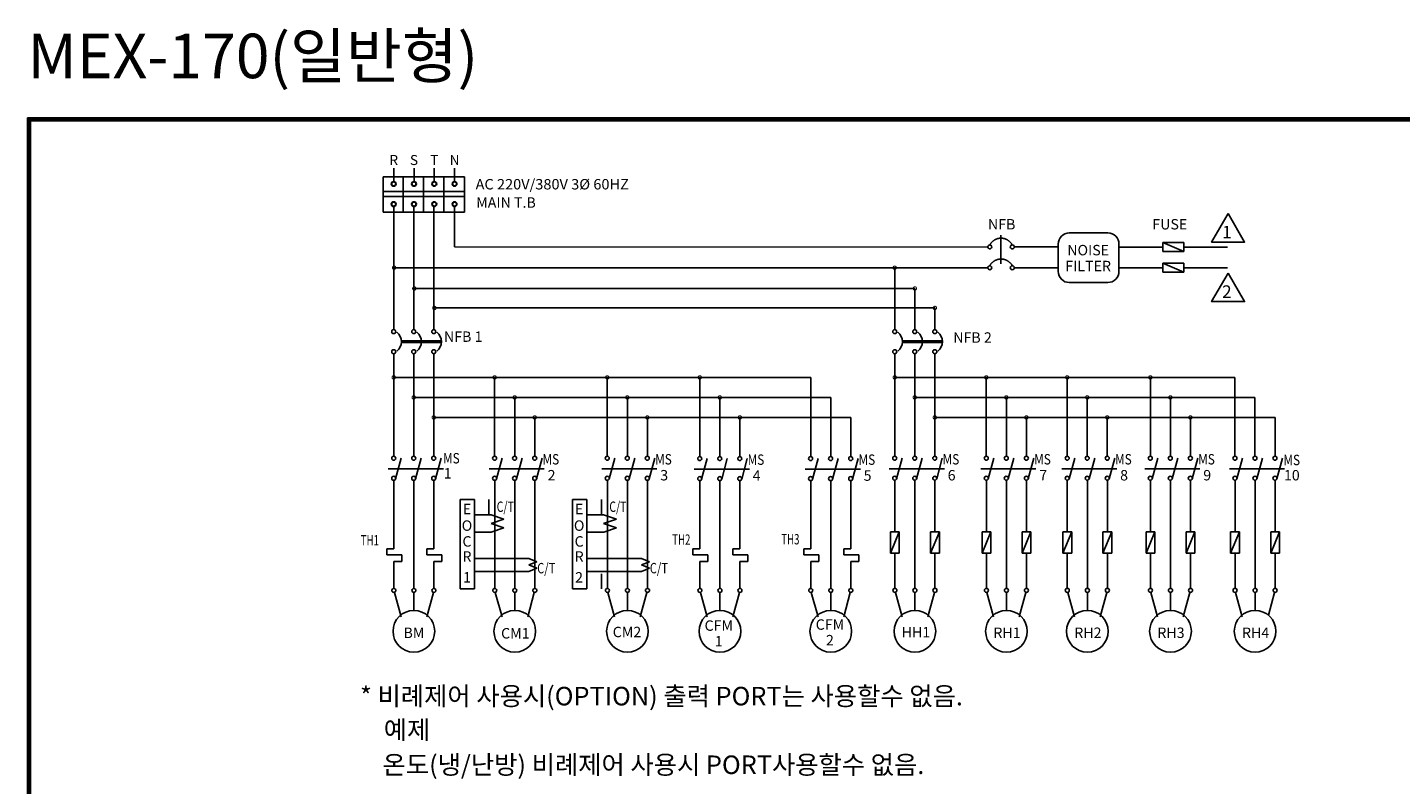
# Model space of a CAD drawing. Extents: x 10364 to 23886, y 9596 to 14350.
# Drawn here: x 10364 to 14066, y 12308 to 14350 of the extents above; entities that cross this region are included whole.
import ezdxf
from ezdxf.enums import TextEntityAlignment as Align

# ---------------------------------------------------------------- set-up
doc = ezdxf.new("R2010")
doc.units = 0
doc.header["$LTSCALE"] = 90
doc.header["$MEASUREMENT"] = 0
doc.linetypes.add('CENTER', pattern=[2, 1.25, -0.25, 0.25, -0.25])
doc.layers.get('0').update_dxf_attribs({"linetype": 'CONTINUOUS'})
doc.styles.add('GHS', font='romans.shx', dxfattribs={"bigfont": 'ghs.shx'})
doc.styles.add('HANGUL', font='H2GTRM.TTF', dxfattribs={"height": 50})
doc.styles.add('ROMANS', font='ROMANS.shx', dxfattribs={"bigfont": 'HBRDS.shx'})
doc.styles.get("Standard").update_dxf_attribs({"font": 'romans.shx', "height": 2, "bigfont": 'hbrds.shx'})

msp = doc.modelspace()

# ---------------------------------------------------------------- linework, layer by layer
for p, q in [((10364.1, 14105.9), (10364.1, 9596.4)), ((16938.4, 14105.9), (10364.1, 14105.9)), ((10365.8, 14104.3), (10365.8, 9598.1)), ((16936.7, 14104.3), (10365.8, 14104.3)), ((10367.4, 14102.6), (10367.4, 9599.7)), ((16935.1, 14102.6), (10367.4, 14102.6)), ((10369.1, 14101), (10369.1, 9601.4)), ((16933.4, 14101), (10369.1, 14101)), ((10370.7, 14099.3), (10370.7, 9603.1)), ((16931.8, 14099.3), (10370.7, 14099.3)), ((10372.4, 14097.6), (10372.4, 9604.7)), ((16930.1, 14097.6), (10372.4, 14097.6))]:
    msp.add_line(p, q)
at = {"color": 3, "linetype": 'Continuous'}
for p, q in [((11351.5, 13934.4), (11351.5, 13970.7)), ((11406.2, 13934.4), (11406.2, 13970.7)), ((11460.9, 13934.4), (11460.9, 13970.7)), ((11515.6, 13934.4), (11515.6, 13970.7)), ((11322.6, 13907.2), (11542.4, 13907.2)), ((11322.6, 13893.6), (11542.4, 13893.6)), ((11351.5, 13866.8), (11351.5, 13534.9)), ((11405.5, 13534.9), (11405.5, 13866.8)), ((11459.5, 13866.8), (11459.5, 13534.9)), ((11515.5, 13757.8), (11515.5, 13866.8)), ((12953, 13757.6), (11515.5, 13757.8)), ((13142.8, 13758, 19.6), (13024.4, 13758)), ((13424.5, 13757.6), (13306.5, 13757.6, 2)), ((13481.5, 13769.6), (13424.5, 13769.6)), ((13481.5, 13745.6), (13424.5, 13745.6)), ((13599.5, 13757.6, -2), (13481.5, 13757.6)), ((12953, 13701.8), (11351.5, 13701.8)), ((12702.2, 13701.8), (12702.2, 13534.9)), ((13142.8, 13701.9, 19.6), (13024.4, 13701.9)), ((13424.5, 13701.6), (13306.5, 13701.6, 2)), ((13481.5, 13713.8), (13424.5, 13713.8)), ((13599.5, 13701.6, -2), (13481.5, 13701.6)), ((13481.5, 13689.8), (13424.5, 13689.8)), ((12756.2, 13645.7), (11405.5, 13645.7)), ((12756.2, 13534.9), (12756.2, 13645.7)), ((11459.5, 13593.4), (12810.2, 13593.4)), ((12810.2, 13593.4), (12810.2, 13534.9)), ((11351.5, 13470.1), (11351.5, 13193.6)), ((11405.5, 13193.6), (11405.5, 13470.1)), ((11459.5, 13470.1), (11459.5, 13193.6)), ((12702.2, 13470.1), (12702.2, 13193.7)), ((12756.2, 13193.7), (12756.2, 13470.1)), ((12810.2, 13470.1), (12810.2, 13193.7)), ((11351.5, 13406.2), (12475.5, 13406.2)), ((11623.6, 13406.2), (11623.6, 13193.6)), ((11927.3, 13406.2), (11927.3, 13193.6)), ((12176.6, 13406.2), (12176.6, 13192.7)), ((12475.5, 13406.2), (12475.5, 13192.7)), ((12702.2, 13406.2), (12946.1, 13406.2)), ((12946.1, 13406.2), (13619.3, 13406.2)), ((12949, 13406.2), (12949, 13193.7)), ((13167.1, 13406.2), (13167.1, 13193.7)), ((13391.2, 13406.2), (13391.2, 13193.7)), ((13619.3, 13406.2), (13619.3, 13193.7)), ((12529.5, 13352.2), (11405.5, 13352.2)), ((11677.6, 13193.6), (11677.6, 13352.2)), ((11981.3, 13193.6), (11981.3, 13352.2)), ((12230.6, 13192.7), (12230.6, 13352.2)), ((12529.5, 13192.7), (12529.5, 13352.2)), ((13000.1, 13352.2), (12756.2, 13352.2)), ((13673.3, 13352.2), (13000.1, 13352.2)), ((13003, 13193.7), (13003, 13352.2)), ((13221.1, 13193.7), (13221.1, 13352.2)), ((13445.2, 13193.7), (13445.2, 13352.2)), ((13673.3, 13193.7), (13673.3, 13352.2)), ((11459.5, 13298.2), (12583.5, 13298.2)), ((11731.6, 13298.2), (11731.6, 13193.6)), ((12035.3, 13298.2), (12035.3, 13193.6)), ((12284.6, 13298.2), (12284.6, 13192.7)), ((12583.5, 13298.2), (12583.5, 13192.7)), ((12810.2, 13298.2), (13054.1, 13298.2)), ((13054.1, 13298.2), (13727.3, 13298.2)), ((13057, 13298.2), (13057, 13193.7)), ((13275.1, 13298.2), (13275.1, 13193.7)), ((13499.2, 13298.2), (13499.2, 13193.7)), ((13727.3, 13298.2), (13727.3, 13193.7)), ((11356.5, 13132.5), (11371.6, 13188.2)), ((11410.5, 13132.5), (11425.6, 13188.2)), ((11464.5, 13132.5), (11479.6, 13188.2)), ((11628.6, 13132.5), (11643.7, 13188.2)), ((11682.6, 13132.5), (11697.7, 13188.2)), ((11736.6, 13132.5), (11751.7, 13188.2)), ((11932.3, 13132.5), (11947.4, 13188.2)), ((11986.3, 13132.5), (12001.4, 13188.2)), ((12040.3, 13132.5), (12055.4, 13188.2)), ((12181.6, 13131.6), (12196.7, 13187.3)), ((12235.6, 13131.6), (12250.7, 13187.3)), ((12289.6, 13131.6), (12304.7, 13187.3)), ((12480.5, 13131.6), (12495.6, 13187.3)), ((12534.5, 13131.6), (12549.6, 13187.3)), ((12588.5, 13131.6), (12603.6, 13187.3)), ((12707.2, 13132.6), (12722.3, 13188.3)), ((12761.2, 13132.6), (12776.3, 13188.3)), ((12815.2, 13132.6), (12830.3, 13188.3)), ((12954, 13132.6), (12969.1, 13188.3)), ((13008, 13132.6), (13023.1, 13188.3)), ((13062, 13132.6), (13077.1, 13188.3)), ((13172.1, 13132.6), (13187.2, 13188.3)), ((13226.1, 13132.6), (13241.2, 13188.3)), ((13280.1, 13132.6), (13295.2, 13188.3)), ((13396.2, 13132.6), (13411.3, 13188.3)), ((13450.2, 13132.6), (13465.3, 13188.3)), ((13504.2, 13132.6), (13519.3, 13188.3)), ((13624.3, 13132.6), (13639.4, 13188.3)), ((13678.3, 13132.6), (13693.4, 13188.3)), ((13732.3, 13132.6), (13747.4, 13188.3)), ((11336.6, 13159.9), (11485.4, 13159.9)), ((11608.7, 13159.9), (11757.5, 13159.9)), ((11912.3, 13159.9), (12061.1, 13159.9)), ((12161.6, 13159), (12310.4, 13159)), ((12460.6, 13159), (12609.4, 13159)), ((12687.3, 13160), (12836.1, 13160)), ((12934.1, 13160), (13082.9, 13160)), ((13152.2, 13160), (13301, 13160)), ((13376.2, 13160), (13525, 13160)), ((13604.4, 13160), (13753.2, 13160)), ((11351.8, 13128.9), (11351.8, 12944.4)), ((11405.8, 13128.9), (11405.8, 12837.2)), ((11459.8, 13128.9), (11459.8, 12944.4)), ((11623.9, 13128.9), (11623.9, 12837.2)), ((11677.9, 13128.9), (11677.9, 12837.2)), ((11731.9, 13128.9), (11731.9, 12837.2)), ((11927.6, 13128.9), (11927.6, 12837.2)), ((11981.6, 13128.9), (11981.6, 12837.2)), ((12035.6, 13128.9), (12035.6, 12837.2)), ((12176.9, 13127.9), (12176.9, 12944.4)), ((12230.9, 13127.9), (12230.9, 12837.2)), ((12284.9, 13127.9), (12284.9, 12944.4)), ((12475.8, 13127.9), (12475.8, 12944.4)), ((12529.8, 13127.9), (12529.8, 12837.2)), ((12583.8, 13127.9), (12583.8, 12944.4)), ((12702.5, 13128.9), (12702.5, 12989.5)), ((12756.5, 13128.9), (12756.5, 12837.3)), ((12810.5, 13128.9), (12810.5, 12989.5)), ((12949.4, 13128.9), (12949.4, 12989.5)), ((13003.4, 13128.9), (13003.4, 12837.3)), ((13057.4, 13128.9), (13057.4, 12989.5)), ((13167.4, 13128.9), (13167.4, 12989.5)), ((13221.4, 13128.9), (13221.4, 12837.3)), ((13275.4, 13128.9), (13275.4, 12989.5)), ((13391.5, 13128.9), (13391.5, 12989.5)), ((13445.5, 13128.9), (13445.5, 12837.3)), ((13499.5, 13128.9), (13499.5, 12989.5)), ((13619.6, 13128.9), (13619.6, 12989.5)), ((13673.6, 13128.9), (13673.6, 12837.3)), ((13727.6, 13128.9), (13727.6, 12989.5)), ((11530.8, 12835.9), (11530.8, 13077.4)), ((11530.8, 13077.4), (11569.7, 13077.4)), ((11569.7, 13077.4), (11569.7, 12835.9)), ((11607.8, 13035.3), (11607.8, 13077.4)), ((11833.2, 12835.9), (11833.2, 13077.4)), ((11833.2, 13077.4), (11872, 13077.4)), ((11872, 13077.4), (11872, 12835.9)), ((11911.5, 13035.3), (11911.5, 13077.4)), ((11613.8, 13035.3), (11607.8, 13035.3)), ((11648.7, 13023.6), (11613.8, 13035.3)), ((11917.4, 13035.3), (11911.5, 13035.3)), ((11952.3, 13023.6), (11917.4, 13035.3)), ((11613.8, 13011.9), (11648.7, 13023.6)), ((11648.7, 13000.9), (11613.8, 13011.9)), ((11614, 12989.2), (11648.7, 13000.9)), ((11917.4, 13011.9), (11952.3, 13023.6)), ((11952.3, 13000.9), (11917.4, 13011.9)), ((11917.6, 12989.2), (11952.3, 13000.9)), ((11607.8, 12989.2), (11614, 12989.2)), ((11911.5, 12989.2), (11917.6, 12989.2)), ((12690.5, 12989.5), (12690.5, 12932.4)), ((12714.5, 12989.5), (12714.5, 12932.4)), ((12798.5, 12989.5), (12798.5, 12932.4)), ((12822.5, 12989.5), (12822.5, 12932.4)), ((12937.4, 12989.5), (12937.4, 12932.4)), ((12961.4, 12989.5), (12961.4, 12932.4)), ((13045.4, 12989.5), (13045.4, 12932.4)), ((13069.4, 12989.5), (13069.4, 12932.4)), ((13155.4, 12989.5), (13155.4, 12932.4)), ((13179.4, 12989.5), (13179.4, 12932.4)), ((13263.4, 12989.5), (13263.4, 12932.4)), ((13287.4, 12989.5), (13287.4, 12932.4)), ((13379.5, 12989.5), (13379.5, 12932.4)), ((13403.5, 12989.5), (13403.5, 12932.4)), ((13487.5, 12989.5), (13487.5, 12932.4)), ((13511.5, 12989.5), (13511.5, 12932.4)), ((13607.6, 12989.5), (13607.6, 12932.4)), ((13631.6, 12989.5), (13631.6, 12932.4)), ((13715.6, 12989.5), (13715.6, 12932.4)), ((13739.6, 12989.5), (13739.6, 12932.4)), ((12702.5, 12932.4), (12702.5, 12837.3)), ((12810.5, 12932.4), (12810.5, 12837.3)), ((12949.4, 12932.4), (12949.4, 12837.3)), ((13057.4, 12932.4), (13057.4, 12837.3)), ((13167.4, 12932.4), (13167.4, 12837.3)), ((13275.4, 12932.4), (13275.4, 12837.3)), ((13391.5, 12932.4), (13391.5, 12837.3)), ((13499.5, 12932.4), (13499.5, 12837.3)), ((13619.6, 12932.4), (13619.6, 12837.3)), ((13727.6, 12932.4), (13727.6, 12837.3)), ((11351.8, 12909.6), (11351.8, 12837.2)), ((11459.8, 12909.6), (11459.8, 12837.2)), ((11716, 12917.6), (11608.8, 12917.6)), ((11608.8, 12883.2), (11715.9, 12883.2)), ((11715.9, 12883.2), (11737.5, 12892)), ((11737.5, 12909.1), (11716, 12917.6)), ((11716, 12900.5), (11737.5, 12909.1)), ((11737.5, 12892), (11716, 12900.5)), ((12019.6, 12917.6), (11912.5, 12917.6)), ((11912.5, 12883.2), (12019.5, 12883.2)), ((12019.5, 12883.2), (12041.1, 12892)), ((12041.1, 12909.1), (12019.6, 12917.6)), ((12019.6, 12900.5), (12041.1, 12909.1)), ((12041.1, 12892), (12019.6, 12900.5)), ((12176.9, 12909.6), (12176.9, 12837.2)), ((12176.9, 12909.6), (12176.9, 12837.2)), ((12284.9, 12909.6), (12284.9, 12837.2)), ((12284.9, 12909.6), (12284.9, 12837.2)), ((12475.8, 12909.6), (12475.8, 12837.2)), ((12475.8, 12909.6), (12475.8, 12837.2)), ((12583.8, 12909.6), (12583.8, 12837.2)), ((12583.8, 12909.6), (12583.8, 12837.2)), ((11569.7, 12835.9), (11569.7, 12876.9)), ((11911.5, 12835.9), (11911.5, 12876.9)), ((11353.2, 12826.6), (11371.3, 12760.6)), ((11405.8, 12826.4), (11405.8, 12777.8)), ((11458.4, 12826.6), (11440.4, 12760.4)), ((11530.8, 12835.9), (11569.7, 12835.9)), ((11625.3, 12826.6), (11643.4, 12760.6)), ((11677.9, 12826.4), (11677.9, 12777.8)), ((11730.5, 12826.6), (11712.6, 12760.4)), ((11833.2, 12835.9), (11872, 12835.9)), ((11929, 12826.6), (11947, 12760.6)), ((11981.6, 12826.4), (11981.6, 12777.8)), ((12034.1, 12826.6), (12016.2, 12760.4)), ((12178.3, 12826.6), (12196.3, 12760.6)), ((12230.9, 12826.4), (12230.9, 12777.8)), ((12283.5, 12826.6), (12265.5, 12760.4)), ((12477.2, 12826.6), (12495.3, 12760.6)), ((12529.8, 12826.4), (12529.8, 12777.8)), ((12582.4, 12826.6), (12564.5, 12760.4)), ((12703.9, 12826.7), (12722, 12760.6)), ((12756.5, 12826.5), (12756.5, 12777.9)), ((12809.1, 12826.7), (12791.2, 12760.5)), ((12950.8, 12826.7), (12968.8, 12760.6)), ((13003.3, 12826.5), (13003.3, 12777.9)), ((13055.9, 12826.7), (13038, 12760.5)), ((13168.8, 12826.7), (13186.9, 12760.6)), ((13221.4, 12826.5), (13221.4, 12777.9)), ((13274, 12826.7), (13256.1, 12760.5)), ((13392.9, 12826.7), (13410.9, 12760.6)), ((13445.5, 12826.5), (13445.5, 12777.9)), ((13498, 12826.7), (13480.1, 12760.5)), ((13621, 12826.7), (13639.1, 12760.6)), ((13673.6, 12826.5), (13673.6, 12777.9)), ((13726.2, 12826.7), (13709.5, 12765))]:
    msp.add_line(p, q, dxfattribs=at)
at = {"color": 3}
for p, q in [((11322.6, 13947), (11542.4, 13947)), ((11322.6, 13947), (11322.6, 13852)), ((11377.3, 13947), (11377.3, 13852)), ((11432, 13947), (11432, 13852)), ((11486.8, 13947), (11486.8, 13852)), ((11542.4, 13947), (11542.4, 13852)), ((11542.4, 13852), (11322.6, 13852)), ((13276.5, 13795.6), (13172.7, 13795.6)), ((13142.7, 13765.6), (13142.7, 13691.9)), ((13306.5, 13691.9), (13306.5, 13765.6)), ((13424.5, 13769.6), (13481.5, 13745.6)), ((13424.5, 13769.6), (13424.5, 13745.6)), ((13481.5, 13769.6), (13481.5, 13745.6)), ((13424.5, 13713.8), (13424.5, 13689.8)), ((13424.5, 13713.8), (13481.5, 13689.8)), ((13481.5, 13713.8), (13481.5, 13689.8)), ((13172.7, 13661.9), (13276.5, 13661.9)), ((11607.8, 13035.3), (11569.7, 13035.3)), ((11911.5, 13035.3), (11872, 13035.3)), ((11607.8, 12989.2), (11569.7, 12989.2)), ((11911.5, 12989.2), (11872, 12989.2)), ((12690.5, 12989.5), (12714.5, 12989.5)), ((12690.5, 12932.4), (12714.5, 12989.5)), ((12798.5, 12989.5), (12822.5, 12989.5)), ((12798.5, 12932.4), (12822.5, 12989.5)), ((12937.4, 12989.5), (12961.4, 12989.5)), ((12937.4, 12932.4), (12961.4, 12989.5)), ((13045.4, 12989.5), (13069.4, 12989.5)), ((13045.4, 12932.4), (13069.4, 12989.5)), ((13155.4, 12989.5), (13179.4, 12989.5)), ((13155.4, 12932.4), (13179.4, 12989.5)), ((13263.4, 12989.5), (13287.4, 12989.5)), ((13263.4, 12932.4), (13287.4, 12989.5)), ((13379.5, 12989.5), (13403.5, 12989.5)), ((13379.5, 12932.4), (13403.5, 12989.5)), ((13487.5, 12989.5), (13511.5, 12989.5)), ((13487.5, 12932.4), (13511.5, 12989.5)), ((13607.6, 12989.5), (13631.6, 12989.5)), ((13607.6, 12932.4), (13631.6, 12989.5)), ((13715.6, 12989.5), (13739.6, 12989.5)), ((13715.6, 12932.4), (13739.6, 12989.5)), ((12690.5, 12932.4), (12714.5, 12932.4)), ((12798.5, 12932.4), (12822.5, 12932.4)), ((12937.4, 12932.4), (12961.4, 12932.4)), ((13045.4, 12932.4), (13069.4, 12932.4)), ((13155.4, 12932.4), (13179.4, 12932.4)), ((13263.4, 12932.4), (13287.4, 12932.4)), ((13379.5, 12932.4), (13403.5, 12932.4)), ((13487.5, 12932.4), (13511.5, 12932.4)), ((13607.6, 12932.4), (13631.6, 12932.4)), ((13715.6, 12932.4), (13739.6, 12932.4)), ((11608.8, 12917.6), (11569.7, 12917.6)), ((11608.8, 12883.2), (11569.7, 12883.2)), ((11912.5, 12917.6), (11872, 12917.6)), ((11912.5, 12883.2), (11872, 12883.2))]:
    msp.add_line(p, q, dxfattribs=at)
at = {"color": 3, "linetype": 'CENTER'}
for p, q in [((12988.1, 13789.6), (12988.1, 13712)), ((11371.6, 13505.1), (11479.6, 13505.1)), ((11372.1, 13500.4), (11480.1, 13500.4)), ((12722.3, 13505.1), (12830.3, 13505.1)), ((12722.8, 13500.4), (12830.8, 13500.4)), ((11351.8, 12944.4), (11332.9, 12944.4)), ((11332.9, 12944.4), (11332.9, 12927.8)), ((11332.9, 12927.8), (11373.2, 12927.8)), ((11373.2, 12927.8), (11373.2, 12909.6)), ((11459.8, 12944.4), (11440.9, 12944.4)), ((11440.9, 12944.4), (11440.9, 12927.8)), ((11440.9, 12927.8), (11481.2, 12927.8)), ((11481.2, 12927.8), (11481.2, 12909.6)), ((12157.9, 12944.4), (12157.9, 12927.8)), ((12176.9, 12944.4), (12157.9, 12944.4)), ((12157.9, 12927.8), (12198.2, 12927.8)), ((12198.2, 12927.8), (12198.2, 12909.6)), ((12265.9, 12944.4), (12265.9, 12927.8)), ((12284.9, 12944.4), (12265.9, 12944.4)), ((12265.9, 12927.8), (12306.2, 12927.8)), ((12306.2, 12927.8), (12306.2, 12909.6)), ((12475.8, 12944.4), (12456.9, 12944.4)), ((12456.9, 12944.4), (12456.9, 12927.8)), ((12456.9, 12927.8), (12497.2, 12927.8)), ((12497.2, 12927.8), (12497.2, 12909.6)), ((12583.8, 12944.4), (12564.9, 12944.4)), ((12564.9, 12944.4), (12564.9, 12927.8)), ((12564.9, 12927.8), (12605.2, 12927.8)), ((12605.2, 12927.8), (12605.2, 12909.6)), ((11373.2, 12909.6), (11351.8, 12909.6)), ((11481.2, 12909.6), (11459.8, 12909.6)), ((12198.2, 12909.6), (12176.9, 12909.6)), ((12306.2, 12909.6), (12284.9, 12909.6)), ((12497.2, 12909.6), (12475.8, 12909.6)), ((12605.2, 12909.6), (12583.8, 12909.6))]:
    msp.add_line(p, q, dxfattribs=at)
at = {"color": 6}
for points in [[(13600.7, 13848.1), (13556.1, 13770.8), (13645.3, 13770.8)], [(13600.7, 13687.6), (13556.1, 13610.4), (13645.3, 13610.4)]]:
    msp.add_lwpolyline(points, close=True, dxfattribs=at)
at = {"color": 3, "linetype": 'Continuous', "const_width": 2.7}
for points in [[(11348.1, 13701.8, 1), (11357.2, 13701.8, 1)], [(12697.4, 13701.8, 1), (12706.6, 13701.8, 1)], [(11402.4, 13645.9, 1), (11411.6, 13645.9, 1)], [(12751.7, 13645.9, 1), (12760.9, 13645.9, 1)], [(11456.5, 13593.4, 1), (11465.7, 13593.4, 1)], [(12805.9, 13593.4, 1), (12815, 13593.4, 1)], [(11346.9, 13406.2, 1), (11356.1, 13406.2, 1)], [(11619, 13406.2, 1), (11628.2, 13406.2, 1)], [(11922.7, 13406.2, 1), (11931.8, 13406.2, 1)], [(12172, 13406.2, 1), (12181.2, 13406.2, 1)], [(12697.6, 13406.2, 1), (12706.8, 13406.2, 1)], [(12944.4, 13406.2, 1), (12953.6, 13406.2, 1)], [(13162.5, 13406.2, 1), (13171.7, 13406.2, 1)], [(13386.6, 13406.2, 1), (13395.8, 13406.2, 1)], [(11400.9, 13352.2, 1), (11410.1, 13352.2, 1)], [(11673, 13352.2, 1), (11682.2, 13352.2, 1)], [(11976.7, 13352.2, 1), (11985.8, 13352.2, 1)], [(12226, 13352.2, 1), (12235.2, 13352.2, 1)], [(12751.6, 13352.2, 1), (12760.8, 13352.2, 1)], [(12998.4, 13352.2, 1), (13007.6, 13352.2, 1)], [(13216.5, 13352.2, 1), (13225.7, 13352.2, 1)], [(13440.6, 13352.2, 1), (13449.8, 13352.2, 1)], [(11454.9, 13298.2, 1), (11464.1, 13298.2, 1)], [(11727, 13298.2, 1), (11736.2, 13298.2, 1)], [(12030.7, 13298.2, 1), (12039.8, 13298.2, 1)], [(12280, 13298.2, 1), (12289.2, 13298.2, 1)], [(12805.6, 13298.2, 1), (12814.8, 13298.2, 1)], [(13052.4, 13298.2, 1), (13061.6, 13298.2, 1)], [(13270.5, 13298.2, 1), (13279.7, 13298.2, 1)], [(13494.6, 13298.2, 1), (13503.8, 13298.2, 1)]]:
    msp.add_lwpolyline(points, format="xyb", close=True, dxfattribs=at)
at = {"color": 3, "linetype": 'Continuous'}
for centre, radius in [((11351.4, 13927.9), 6.48), ((11351.4, 13927.9), 5.4), ((11406.1, 13927.9), 6.48), ((11406.1, 13927.9), 5.4), ((11460.8, 13927.9), 6.48), ((11460.8, 13927.9), 5.4), ((11515.5, 13927.9), 6.48), ((11515.5, 13927.9), 5.4), ((11351.4, 13873.3), 6.48), ((11351.4, 13873.3), 5.4), ((11406.1, 13873.3), 6.48), ((11406.1, 13873.3), 5.4), ((11460.8, 13873.3), 6.48), ((11460.8, 13873.3), 5.4), ((11515.5, 13873.3), 6.48), ((11515.5, 13873.3), 5.4), ((12958.4, 13758), 5.4), ((13019, 13758), 5.4), ((12958.4, 13701.8), 5.4), ((13019, 13701.8), 5.4), ((11351.5, 13529.5), 5.4), ((11405.5, 13529.5), 5.4), ((11459.5, 13529.5), 5.4), ((12702.2, 13529.5), 5.4), ((12756.2, 13529.5), 5.4), ((12810.2, 13529.5), 5.4), ((11351.5, 13475.5), 5.4), ((11405.5, 13475.5), 5.4), ((11459.5, 13475.5), 5.4), ((12702.2, 13475.5), 5.4), ((12756.2, 13475.5), 5.4), ((12810.2, 13475.5), 5.4), ((11351.4, 13188.2), 5.4), ((11405.4, 13188.2), 5.4), ((11459.4, 13188.2), 5.4), ((11623.5, 13188.2), 5.4), ((11677.5, 13188.2), 5.4), ((11731.5, 13188.2), 5.4), ((11927.1, 13188.2), 5.4), ((11981.1, 13188.2), 5.4), ((12035.1, 13188.2), 5.4), ((12176.5, 13187.3), 5.4), ((12230.5, 13187.3), 5.4), ((12284.5, 13187.3), 5.4), ((12475.4, 13187.3), 5.4), ((12529.4, 13187.3), 5.4), ((12583.4, 13187.3), 5.4), ((12702.1, 13188.3), 5.4), ((12756.1, 13188.3), 5.4), ((12810.1, 13188.3), 5.4), ((12948.9, 13188.3), 5.4), ((13002.9, 13188.3), 5.4), ((13056.9, 13188.3), 5.4), ((13167, 13188.3), 5.4), ((13221, 13188.3), 5.4), ((13275, 13188.3), 5.4), ((13391, 13188.3), 5.4), ((13445, 13188.3), 5.4), ((13499, 13188.3), 5.4), ((13619.2, 13188.3), 5.4), ((13673.2, 13188.3), 5.4), ((13727.2, 13188.3), 5.4), ((11351.4, 13134.2), 5.4), ((11405.4, 13134.2), 5.4), ((11459.4, 13134.2), 5.4), ((11623.5, 13134.2), 5.4), ((11677.5, 13134.2), 5.4), ((11731.5, 13134.2), 5.4), ((11927.1, 13134.2), 5.4), ((11981.1, 13134.2), 5.4), ((12035.1, 13134.2), 5.4), ((12176.5, 13133.3), 5.4), ((12230.5, 13133.3), 5.4), ((12284.5, 13133.3), 5.4), ((12475.4, 13133.3), 5.4), ((12529.4, 13133.3), 5.4), ((12583.4, 13133.3), 5.4), ((12702.1, 13134.3), 5.4), ((12756.1, 13134.3), 5.4), ((12810.1, 13134.3), 5.4), ((12948.9, 13134.3), 5.4), ((13002.9, 13134.3), 5.4), ((13056.9, 13134.3), 5.4), ((13167, 13134.3), 5.4), ((13221, 13134.3), 5.4), ((13275, 13134.3), 5.4), ((13391, 13134.3), 5.4), ((13445, 13134.3), 5.4), ((13499, 13134.3), 5.4), ((13619.2, 13134.3), 5.4), ((13673.2, 13134.3), 5.4), ((13727.2, 13134.3), 5.4), ((11351.8, 12831.8), 5.4), ((11405.8, 12831.8), 5.4), ((11459.8, 12831.8), 5.4), ((11623.9, 12831.8), 5.4), ((11677.9, 12831.8), 5.4), ((11731.9, 12831.8), 5.4), ((11927.6, 12831.8), 5.4), ((11981.6, 12831.8), 5.4), ((12035.6, 12831.8), 5.4), ((12176.9, 12831.8), 5.4), ((12230.9, 12831.8), 5.4), ((12284.9, 12831.8), 5.4), ((12475.8, 12831.8), 5.4), ((12529.8, 12831.8), 5.4), ((12583.8, 12831.8), 5.4), ((12702.5, 12831.9), 5.4), ((12756.5, 12831.9), 5.4), ((12810.5, 12831.9), 5.4), ((12949.3, 12831.9), 5.4), ((13003.3, 12831.9), 5.4), ((13057.3, 12831.9), 5.4), ((13167.4, 12831.9), 5.4), ((13221.4, 12831.9), 5.4), ((13275.4, 12831.9), 5.4), ((13391.5, 12831.9), 5.4), ((13445.5, 12831.9), 5.4), ((13499.5, 12831.9), 5.4), ((13619.6, 12831.9), 5.4), ((13673.6, 12831.9), 5.4), ((13727.6, 12831.9), 5.4), ((11405.8, 12721.7), 56.2), ((11677.9, 12721.7), 56.2), ((11981.6, 12721.7), 56.2), ((12230.9, 12721.7), 56.2), ((12529.8, 12721.7), 56.2), ((12756.5, 12721.7), 56.2), ((13003.3, 12721.7), 56.2), ((13221.4, 12721.7), 56.2), ((13445.5, 12721.7), 56.2), ((13673.6, 12721.7), 56.2)]:
    msp.add_circle(centre, radius, dxfattribs=at)
at = {"color": 3, "linetype": 'CENTER'}
for centre in [(12988.7, 13747.1), (12988.7, 13690.9)]:
    msp.add_arc(centre, 34.4, 28.2709, 151.7291, dxfattribs=at)
at = {"color": 3}
for centre, start, end in [((13172.7, 13765.6), 90, 180), ((13276.5, 13765.6), 0, 90), ((13172.7, 13691.9), 180, 270), ((13276.5, 13691.9), 270, 0)]:
    msp.add_arc(centre, 30, start, end, dxfattribs=at)
at = {"color": 3, "linetype": 'Continuous'}
for centre in [(11339.7, 13502.5), (11393.7, 13502.5), (11447.7, 13502.5), (12690.4, 13502.5), (12744.4, 13502.5), (12798.4, 13502.5)]:
    msp.add_arc(centre, 32.4, 308.3454, 51.6546, dxfattribs=at)

# ---------------------------------------------------------------- texts
at = {"style": 'HANGUL'}
for s, height, p in [('MEX-170(일반형)', 120, (10364.1, 14212.9)), ('* 비례제어 사용시(OPTION) 출력 PORT는 사용할수 없음.', 50, (11260.7, 12521.9)), ('예제', 50, (11324.5, 12430.9))]:
    msp.add_text(s, height=height, dxfattribs=at).set_placement(p)
at = {"color": 3, "linetype": 'Continuous'}
for s, p in [('R', (11351.5, 13978.7)), ('S', (11406.2, 13978.7)), ('T', (11460.9, 13978.7)), ('N', (11515.6, 13978.7))]:
    msp.add_text(s, height=27, dxfattribs=at).set_placement(p, align=Align.CENTER)
at = {"color": 3, "linetype": 'Continuous', "style": 'ROMANS'}
for s, width, p, p2 in [('AC 220V/380V 3%%C 60HZ', 0.776593, (11572.2, 13912.9), (11985.4, 13912.9)), ('MS', 0.819223, (11484.4, 13174.2), (11529.3, 13174.2)), ('MS', 0.819223, (11752.6, 13171.3), (11797.5, 13171.3)), ('MS', 0.819223, (12056.3, 13171.3), (12101.1, 13171.3)), ('MS', 0.819223, (12305.6, 13170.4), (12350.4, 13170.4)), ('MS', 0.819223, (12604.5, 13170.4), (12649.4, 13170.4)), ('MS', 0.819223, (12831.2, 13171.4), (12876.1, 13171.4)), ('MS', 0.819223, (13078, 13171.4), (13122.9, 13171.4)), ('MS', 0.819223, (13296.1, 13171.4), (13341, 13171.4)), ('MS', 0.819223, (13520.2, 13171.4), (13565, 13171.4)), ('MS', 0.819223, (13749.9, 13169.5), (13794.8, 13169.5)), ('C/T', 0.596788, (11629.1, 13043.5), (11675.3, 13043.5)), ('C/T', 0.596788, (11932.7, 13043.5), (11978.9, 13043.5)), ('TH1', 0.750935, (11262.7, 12953), (11311.8, 12953)), ('TH2', 0.667817, (12102.2, 12954.9), (12151.3, 12954.9)), ('TH3', 0.667817, (12396.1, 12955.8), (12445.2, 12955.8)), ('C/T', 0.633942, (11738.1, 12877.9), (11787.3, 12877.9)), ('C/T', 0.633942, (12041.8, 12877.9), (12090.9, 12877.9))]:
    msp.add_text(s, height=28.08, dxfattribs=dict(at, width=width)).set_placement(p, p2, align=Align.FIT)
at = {"color": 3, "linetype": 'CENTER', "style": 'GHS'}
for s, p in [('MAIN T.B', (11573.9, 13854.9)), ('NFB', (12953.4, 13796.2)), ('FUSE', (13396.6, 13796.2)), ('NFB 1', (11486.9, 13493.2)), ('NFB 2', (12859.9, 13490.9))]:
    msp.add_text(s, height=28.08, dxfattribs=at).set_placement(p, align=Align.BOTTOM_LEFT)
at = {"color": 6, "linetype": 'Continuous', "style": 'ROMANS'}
for s, p in [('1', (13597.5, 13780.8)), ('2', (13597.5, 13620.3))]:
    msp.add_text(s, height=34, dxfattribs=at).set_placement(p, align=Align.CENTER)
at = {"color": 3, "linetype": 'Continuous', "style": 'ROMANS'}
for s, p in [('NOISE', (13223.6, 13726.5)), ('FILTER', (13223.6, 13683.6))]:
    msp.add_text(s, height=28.08, dxfattribs=at).set_placement(p, align=Align.BOTTOM_CENTER)
for s, height, p in [('1', 28.1, (11496.7, 13133.6)), ('2', 28.1, (11777, 13128.4)), ('3', 28.1, (12080.6, 13128.4)), ('4', 28.1, (12329.9, 13127.4)), ('5', 28.1, (12628.9, 13127.4)), ('6', 28.1, (12855.5, 13128.4)), ('7', 28.1, (13102.4, 13128.4)), ('8', 28.1, (13320.4, 13128.4)), ('9', 28.1, (13544.5, 13128.4)), ('10', 28.08, (13772.6, 13128.4)), ('E', 28.1, (11549, 13037.3)), ('E', 28.1, (11851.4, 13037.3)), ('O', 28.1, (11549, 12992.6)), ('O', 28.1, (11851.4, 12992.6)), ('C', 28.1, (11549, 12949.9)), ('C', 28.1, (11851.4, 12949.9)), ('R', 28.1, (11549, 12909.1)), ('R', 28.1, (11851.4, 12909.1)), ('2', 28.1, (11851.1, 12853)), ('1', 28.1, (11548.8, 12853)), ('CM2', 28.08, (11980.3, 12705.7)), ('CFM', 28.08, (12227.8, 12723)), ('CFM', 28.08, (12527.4, 12725.8)), ('BM', 28.08, (11406, 12703.6)), ('CM1', 28.08, (11679.4, 12702.2)), ('1', 28.1, (12227.8, 12680.9)), ('2', 28.1, (12527.4, 12683.7)), ('HH1', 28.08, (12759.1, 12705.1)), ('RH1', 28.08, (13004.7, 12703.7)), ('RH2', 28.08, (13222.8, 12703.7)), ('RH3', 28.08, (13446.8, 12703.7)), ('RH4', 28.08, (13675, 12703.7))]:
    msp.add_text(s, height=height, dxfattribs=at).set_placement(p, align=Align.CENTER)
at = {"color": 0, "linetype": 'ByBlock', "lineweight": -3, "style": 'HANGUL'}
msp.add_text('온도(냉/난방) 비례제어 사용시 PORT사용할수 없음.', height=50, dxfattribs=at).set_placement((11321.4, 12336.8))

doc.saveas('drawing.dxf')
